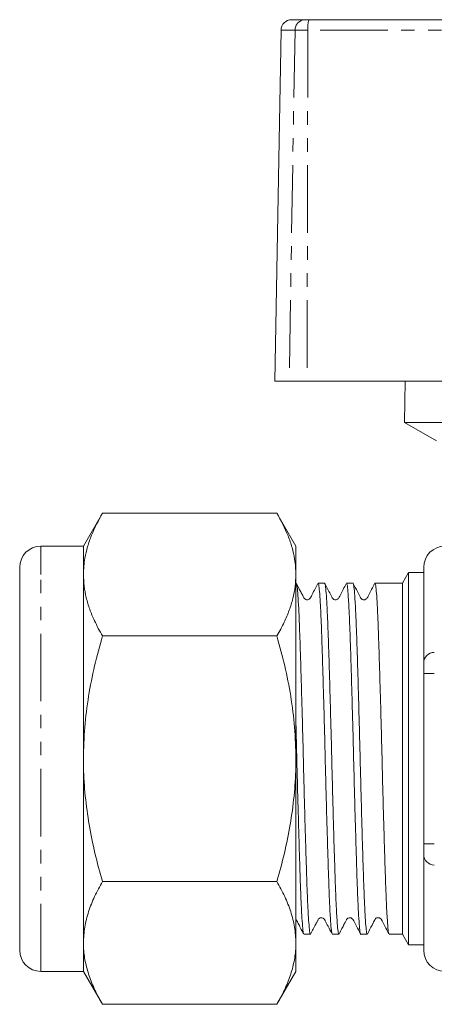
# Model space of a CAD drawing. Units: millimetres. Extents: x 145 to 261, y 86 to 270.
# Drawn here: x 145 to 184, y 175 to 268 of the extents above; entities that cross this region are included whole.
import ezdxf

# ---------------------------------------------------------------- set-up
doc = ezdxf.new("R2010")
doc.units = ezdxf.units.MM
doc.linetypes.add('PHANTOM', pattern=[12.7, 6.35, -1.27, 1.27, -1.27, 1.27, -1.27])

msp = doc.modelspace()

# ---------------------------------------------------------------- linework, layer by layer
at = {"color": 7, "linetype": 'Continuous', "lineweight": 15}
for p, q in [((170.917, 267.929), (172.192, 267.929)), ((172.192, 267.929), (172.551, 267.929)), ((172.551, 267.929), (205.367, 267.929)), ((169.918, 266.947), (169.341, 233.929)), ((170.674, 233.929), (169.341, 233.929)), ((172.368, 233.929), (170.674, 233.929)), ((172.368, 233.929), (185.266, 233.929)), ((181.609, 233.929), (181.541, 230.061)), ((181.541, 230.061), (184.541, 228.329)), ((229.141, 230.061), (181.541, 230.061)), ((153.101, 221.523), (151.315, 218.429)), ((153.101, 221.523), (169.528, 221.523)), ((171.315, 218.429), (169.528, 221.523)), ((151.315, 218.429), (147.315, 218.429)), ((151.315, 215.75), (151.315, 218.429)), ((171.315, 215.75), (171.315, 218.429)), ((145.315, 214.018), (145.315, 216.429)), ((151.315, 198.429), (151.315, 215.75)), ((171.315, 215.75), (171.315, 198.429)), ((181.919, 215.929), (181.341, 214.929)), ((183.341, 215.929), (181.919, 215.929)), ((181.919, 215.929), (181.919, 180.929)), ((183.341, 216.429), (183.341, 207.429)), ((171.344, 214.929), (171.315, 214.929)), ((174.018, 214.929), (173.404, 214.929)), ((176.693, 214.929), (176.078, 214.929)), ((179.366, 214.929), (178.752, 214.929)), ((181.341, 214.929), (180.396, 214.929)), ((181.341, 214.929), (181.341, 181.929)), ((145.315, 180.429), (145.315, 214.018)), ((153.101, 209.976), (169.528, 209.976)), ((183.341, 206.429), (183.341, 207.429)), ((183.341, 190.429), (183.341, 206.429)), ((151.315, 181.109), (151.315, 198.429)), ((171.315, 198.429), (171.315, 181.109)), ((183.341, 189.429), (183.341, 190.429)), ((183.341, 189.429), (183.341, 180.429)), ((153.101, 186.882), (169.528, 186.882)), ((172.067, 181.929), (172.681, 181.929)), ((174.741, 181.929), (175.355, 181.929)), ((177.415, 181.929), (178.029, 181.929)), ((180.089, 181.929), (181.341, 181.929)), ((181.341, 181.929), (181.919, 180.929)), ((151.315, 178.429), (151.315, 181.109)), ((171.315, 181.109), (171.315, 178.429)), ((181.919, 180.929), (183.341, 180.929)), ((147.315, 178.429), (151.315, 178.429)), ((151.315, 178.429), (153.101, 175.335)), ((169.528, 175.335), (171.315, 178.429)), ((153.101, 175.335), (169.528, 175.335))]:
    msp.add_line(p, q, dxfattribs=at)
at = {"color": 8, "linetype": 'PHANTOM', "lineweight": 0}
for p, q in [((171.229, 266.947), (169.918, 266.947)), ((171.229, 266.947), (170.674, 233.929)), ((172.435, 266.947), (171.229, 266.947)), ((172.435, 266.947), (172.368, 233.929)), ((205.351, 266.947), (172.435, 266.947)), ((147.315, 215.75), (147.315, 218.429)), ((147.315, 178.429), (147.315, 215.75)), ((184.341, 206.429), (183.341, 206.429)), ((184.341, 190.429), (183.341, 190.429))]:
    msp.add_line(p, q, dxfattribs=at)
at = {"color": 7, "linetype": 'Continuous', "lineweight": 15}
for centre, radius, start, end in [((170.917, 266.929), 1, 90, 179), ((147.315, 216.429), 2, 90, 180), ((185.341, 216.429), 2, 90, 180), ((184.341, 207.429), 1, 90, 180), ((184.341, 189.429), 1, 180, 270), ((147.315, 180.429), 2, 180, 270), ((185.341, 180.429), 2, 180, 270)]:
    msp.add_arc(centre, radius, start, end, dxfattribs=at)
at = {"color": 8, "linetype": 'PHANTOM', "lineweight": 0}
for centre, radius, start, end in [((172.21, 266.948), 0.981, 91.07614, 180.08507), ((174.629, 267.186), 2.207, 160.32093, 186.22529)]:
    msp.add_arc(centre, radius, start, end, dxfattribs=at)
at = {"color": 7, "linetype": 'Continuous', "lineweight": 15}
msp.add_ellipse((180.396, 198.429), major_axis=(579.62, 0), ratio=0.028467, start_param=1.570796, end_param=1.572572, dxfattribs=at)
for points, knots in [([(153.101, 221.523), (152.73, 220.832), (152.173, 219.791), (151.689, 218.374), (151.385, 217.144), (151.341, 216.266), (151.315, 215.75)], [0, 0, 0, 0, 0.366155, 0.550883, 0.735593, 1, 1, 1, 1]), ([(169.528, 221.523), (169.907, 220.814), (170.478, 219.747), (170.965, 218.293), (171.252, 217.08), (171.292, 216.23), (171.315, 215.75)], [0, 0, 0, 0, 0.375401, 0.564902, 0.754383, 1, 1, 1, 1]), ([(151.315, 215.75), (151.328, 215.387), (151.355, 214.661), (151.565, 213.572), (151.895, 212.486), (152.386, 211.282), (152.841, 210.452), (153.101, 209.976)], [0, 0, 0, 0, 0.1856834, 0.3713772, 0.5595881, 0.7478199, 1, 1, 1, 1]), ([(171.315, 215.75), (171.3, 215.376), (171.272, 214.627), (171.048, 213.504), (170.698, 212.384), (170.203, 211.203), (169.765, 210.407), (169.528, 209.976)], [0, 0, 0, 0, 0.191504, 0.38302, 0.577272, 0.771548, 1, 1, 1, 1]), ([(172.681, 181.983), (172.673, 181.97), (172.641, 181.919), (172.584, 182.32), (172.51, 183.176), (172.436, 184.484), (172.365, 186.195), (172.297, 188.238), (172.224, 190.59), (172.15, 193.142), (172.076, 195.869), (172.008, 198.643), (171.937, 201.437), (171.864, 204.12), (171.79, 206.665), (171.718, 208.955), (171.65, 210.965), (171.578, 212.6), (171.504, 213.856), (171.431, 214.626), (171.378, 214.967), (171.35, 214.899), (171.344, 214.886)], [0, 0, 0, 0, 0.020438, 0.07492, 0.127864, 0.182343, 0.235289, 0.289771, 0.342715, 0.397194, 0.45014, 0.504621, 0.557565, 0.612045, 0.664989, 0.719468, 0.772414, 0.826895, 0.879839, 0.934318, 0.987264, 1, 1, 1, 1]), ([(173.375, 214.893), (173.29, 214.726), (173.115, 214.387), (172.865, 213.933), (172.72, 213.593), (172.593, 213.445), (172.497, 213.396), (172.4, 213.375), (172.297, 213.384), (172.197, 213.419), (172.056, 213.532), (171.952, 213.796), (171.697, 214.26), (171.498, 214.649), (171.364, 214.91)], [0, 0, 0, 0, 0.133197, 0.271513, 0.372639, 0.416206, 0.455629, 0.505622, 0.532155, 0.562826, 0.596812, 0.679813, 0.784966, 1, 1, 1, 1]), ([(173.404, 214.897), (173.423, 214.88), (173.465, 214.841), (173.534, 214.222), (173.608, 213.16), (173.681, 211.678), (173.75, 209.807), (173.82, 207.631), (173.894, 205.173), (173.968, 202.546), (174.04, 199.778), (174.107, 196.997), (174.18, 194.231), (174.254, 191.609), (174.328, 189.157), (174.398, 186.99), (174.467, 185.131), (174.54, 183.658), (174.614, 182.618), (174.674, 182.058), (174.708, 182.021), (174.719, 182.01)], [0, 0, 0, 0, 0.044649, 0.100073, 0.1539344, 0.2093576, 0.2632213, 0.3186471, 0.3725085, 0.4279316, 0.4817956, 0.5372219, 0.5910833, 0.6465067, 0.7003697, 0.7557948, 0.8096566, 0.8650805, 0.9189419, 0.9743651, 1, 1, 1, 1]), ([(175.355, 181.986), (175.341, 181.982), (175.304, 181.97), (175.24, 182.484), (175.166, 183.443), (175.093, 184.859), (175.023, 186.641), (174.954, 188.777), (174.881, 191.166), (174.806, 193.784), (174.734, 196.51), (174.666, 199.316), (174.594, 202.071), (174.52, 204.747), (174.447, 207.221), (174.375, 209.466), (174.308, 211.378), (174.234, 212.941), (174.161, 214.07), (174.088, 214.795), (174.042, 214.882), (174.018, 214.926)], [0, 0, 0, 0, 0.033899, 0.086841, 0.141319, 0.194263, 0.248743, 0.301685, 0.356163, 0.409105, 0.463583, 0.516527, 0.571007, 0.623949, 0.678427, 0.731372, 0.785853, 0.838795, 0.893273, 0.946217, 1, 1, 1, 1]), ([(176.047, 214.888), (175.954, 214.709), (175.767, 214.351), (175.546, 213.926), (175.4, 213.644), (175.321, 213.49), (175.22, 213.417), (175.122, 213.382), (175.02, 213.376), (174.939, 213.393), (174.855, 213.433), (174.761, 213.508), (174.638, 213.763), (174.387, 214.236), (174.167, 214.661), (174.038, 214.909)], [0, 0, 0, 0, 0.143594, 0.28706, 0.342659, 0.390772, 0.436048, 0.477802, 0.51538, 0.550233, 0.571509, 0.595694, 0.6491, 0.795061, 1, 1, 1, 1]), ([(176.078, 214.871), (176.092, 214.878), (176.128, 214.896), (176.191, 214.401), (176.264, 213.458), (176.338, 212.056), (176.408, 210.287), (176.477, 208.163), (176.55, 205.782), (176.625, 203.17), (176.697, 200.448), (176.766, 197.643), (176.836, 194.885), (176.911, 192.204), (176.984, 189.723), (177.056, 187.468), (177.123, 185.542), (177.196, 183.97), (177.27, 182.807), (177.344, 182.133), (177.39, 181.855), (177.415, 181.933), (177.415, 181.934)], [0, 0, 0, 0, 0.031975, 0.084918, 0.139396, 0.192341, 0.246821, 0.299764, 0.354242, 0.407185, 0.461662, 0.514607, 0.569088, 0.62203, 0.676508, 0.729454, 0.783934, 0.836877, 0.891355, 0.9443, 0.99878, 1, 1, 1, 1]), ([(178.029, 181.956), (178.01, 181.978), (177.967, 182.027), (177.897, 182.666), (177.823, 183.745), (177.75, 185.241), (177.681, 187.124), (177.611, 189.311), (177.537, 191.777), (177.463, 194.409), (177.391, 197.18), (177.324, 199.962), (177.251, 202.724), (177.177, 205.341), (177.103, 207.784), (177.034, 209.941), (176.964, 211.788), (176.891, 213.244), (176.817, 214.276), (176.75, 214.857), (176.71, 214.879), (176.693, 214.888)], [0, 0, 0, 0, 0.045808, 0.100285, 0.153227, 0.207704, 0.260647, 0.315127, 0.368068, 0.422545, 0.475489, 0.529969, 0.582911, 0.637388, 0.690331, 0.74481, 0.797752, 0.852229, 0.90517, 0.959647, 1, 1, 1, 1]), ([(178.724, 214.894), (178.63, 214.713), (178.442, 214.352), (178.22, 213.926), (178.074, 213.644), (177.995, 213.49), (177.894, 213.418), (177.797, 213.382), (177.694, 213.376), (177.612, 213.393), (177.529, 213.433), (177.434, 213.508), (177.312, 213.763), (177.061, 214.237), (176.841, 214.662), (176.712, 214.91)], [0, 0, 0, 0, 0.145067, 0.288483, 0.344088, 0.392228, 0.43754, 0.479215, 0.516543, 0.551019, 0.572149, 0.596216, 0.649438, 0.795184, 1, 1, 1, 1]), ([(178.752, 214.927), (178.753, 214.928), (178.776, 214.973), (178.823, 214.745), (178.896, 214.072), (178.97, 212.912), (179.042, 211.361), (179.11, 209.425), (179.182, 207.196), (179.256, 204.697), (179.329, 202.043), (179.401, 199.261), (179.468, 196.482), (179.542, 193.732), (179.615, 191.14), (179.689, 188.733), (179.758, 186.621), (179.828, 184.828), (179.901, 183.431), (179.975, 182.469), (180.038, 181.966), (180.075, 181.979), (180.089, 181.983)], [0, 0, 0, 0, 0.000879, 0.05382, 0.108296, 0.161238, 0.215716, 0.26866, 0.32314, 0.376083, 0.43056, 0.483505, 0.537986, 0.590928, 0.645406, 0.698351, 0.752831, 0.805773, 0.860251, 0.913193, 0.967671, 1, 1, 1, 1]), ([(153.101, 209.976), (152.845, 209.042), (152.334, 207.175), (151.771, 204.306), (151.389, 201.388), (151.34, 199.415), (151.315, 198.429)], [0, 0, 0, 0, 0.247711, 0.495365, 0.747705, 1, 1, 1, 1]), ([(169.528, 209.976), (169.784, 209.042), (170.295, 207.175), (170.858, 204.306), (171.24, 201.388), (171.29, 199.415), (171.315, 198.429)], [0, 0, 0, 0, 0.247711, 0.495365, 0.747705, 1, 1, 1, 1]), ([(171.315, 201.725), (171.337, 200.853), (171.384, 199.077), (171.45, 196.326), (171.523, 193.608), (171.597, 191.001), (171.67, 188.628), (171.739, 186.512), (171.809, 184.755), (171.883, 183.365), (171.957, 182.436), (172.019, 181.956), (172.054, 181.98), (172.067, 181.989)], [0, 0, 0, 0, 0.090523, 0.184385, 0.28097, 0.374831, 0.471414, 0.56528, 0.661868, 0.755729, 0.852311, 0.946177, 1, 1, 1, 1]), ([(151.315, 198.429), (151.317, 198.155), (151.325, 196.982), (151.461, 194.909), (151.83, 192.216), (152.373, 189.535), (152.858, 187.766), (153.101, 186.882)], [0, 0, 0, 0, 0.070059, 0.300427, 0.530831, 0.765393, 1, 1, 1, 1]), ([(171.315, 198.429), (171.313, 198.155), (171.304, 196.982), (171.169, 194.909), (170.8, 192.216), (170.256, 189.535), (169.771, 187.766), (169.528, 186.882)], [0, 0, 0, 0, 0.0700593, 0.3004274, 0.5308315, 0.765393, 1, 1, 1, 1]), ([(153.101, 186.882), (152.845, 186.415), (152.334, 185.482), (151.771, 184.047), (151.389, 182.588), (151.34, 181.602), (151.315, 181.109)], [0, 0, 0, 0, 0.247711, 0.495365, 0.747705, 1, 1, 1, 1]), ([(169.528, 186.882), (169.784, 186.415), (170.295, 185.482), (170.858, 184.047), (171.24, 182.588), (171.29, 181.602), (171.315, 181.109)], [0, 0, 0, 0, 0.247711, 0.495365, 0.747705, 1, 1, 1, 1]), ([(172.698, 181.944), (172.861, 182.257), (173.077, 182.673), (173.318, 183.129), (173.395, 183.286), (173.463, 183.389), (173.527, 183.432), (173.672, 183.494), (173.879, 183.463), (173.989, 183.35), (174.016, 183.303), (174.045, 183.246), (174.144, 183.056), (174.37, 182.623), (174.577, 182.225), (174.696, 181.998)], [0, 0, 0, 0, 0.236903, 0.313839, 0.345105, 0.374622, 0.43295, 0.484883, 0.569624, 0.63654, 0.664168, 0.679217, 0.6983, 0.827714, 1, 1, 1, 1]), ([(175.372, 181.944), (175.46, 182.112), (175.608, 182.397), (175.809, 182.786), (175.938, 183.032), (176.012, 183.173), (176.069, 183.281), (176.15, 183.42), (176.207, 183.47), (176.443, 183.483), (176.578, 183.435), (176.663, 183.352), (176.691, 183.301), (176.72, 183.245), (176.821, 183.051), (177.046, 182.618), (177.255, 182.218), (177.375, 181.988)], [0, 0, 0, 0, 0.13865, 0.23554, 0.272593, 0.305826, 0.339369, 0.37732, 0.530622, 0.574399, 0.610495, 0.669535, 0.693228, 0.706353, 0.723393, 0.841104, 1, 1, 1, 1]), ([(178.047, 181.945), (178.132, 182.109), (178.247, 182.332), (178.417, 182.67), (178.506, 182.844), (178.57, 182.966), (178.611, 183.045), (178.648, 183.116), (178.695, 183.202), (178.743, 183.289), (178.817, 183.411), (178.838, 183.465), (179.114, 183.483), (179.252, 183.435), (179.336, 183.353), (179.367, 183.299), (179.396, 183.242), (179.498, 183.046), (179.722, 182.615), (179.93, 182.216), (180.05, 181.987)], [0, 0, 0, 0, 0.153689, 0.208325, 0.25039, 0.267831, 0.283734, 0.299006, 0.31464, 0.350268, 0.395738, 0.582158, 0.62362, 0.655466, 0.706353, 0.726032, 0.737234, 0.752202, 0.857653, 1, 1, 1, 1]), ([(171.315, 183.326), (171.345, 183.281), (171.445, 183.133), (171.596, 182.807), (171.809, 182.409), (171.959, 182.119), (172.028, 181.985)], [0, 0, 0, 0, 0.110989, 0.360585, 0.705708, 1, 1, 1, 1]), ([(151.315, 181.109), (151.317, 180.972), (151.325, 180.385), (151.461, 179.349), (151.83, 178.002), (152.373, 176.661), (152.858, 175.777), (153.101, 175.335)], [0, 0, 0, 0, 0.070059, 0.300427, 0.530831, 0.765393, 1, 1, 1, 1]), ([(171.315, 181.109), (171.313, 180.972), (171.304, 180.385), (171.169, 179.349), (170.8, 178.002), (170.256, 176.661), (169.771, 175.777), (169.528, 175.335)], [0, 0, 0, 0, 0.070059, 0.300427, 0.530831, 0.765393, 1, 1, 1, 1])]:
    msp.add_open_spline(points, degree=3, knots=knots, dxfattribs=at)

doc.saveas('drawing.dxf')
